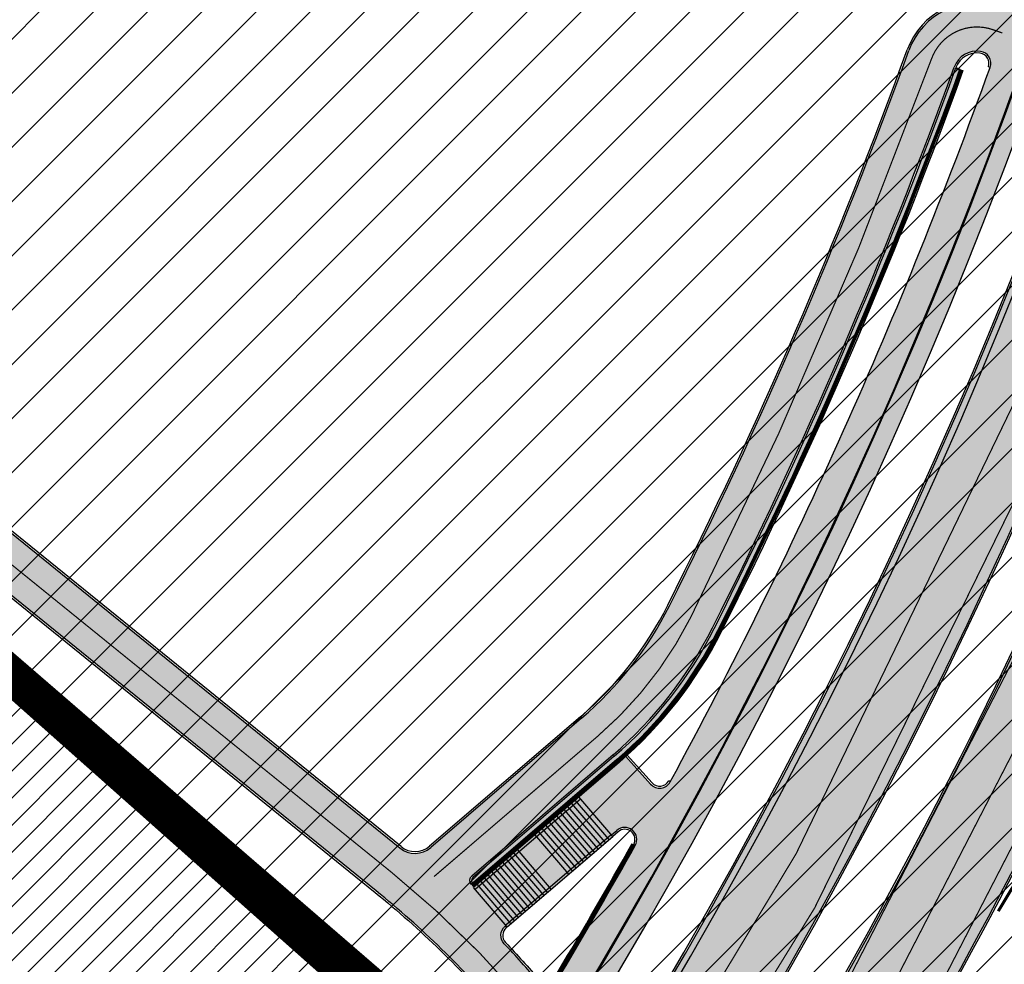
# Model space of a CAD drawing. Units: millimetres. Extents: x 1474 to 12924, y 859 to 14342.
# Drawn here: x 8833 to 8914, y 10004 to 10082 of the extents above; entities that cross this region are included whole.
import ezdxf

# ---------------------------------------------------------------- set-up
doc = ezdxf.new("R2010")
doc.units = ezdxf.units.MM
for name, pattern in [('DASHED', [19.049999999999997, 12.7, -6.35]), ('Tkm_921_50', [4, 1, -3]), ('tugimüür1', [0.8, 0.6, -0.2])]:
    doc.linetypes.add(name, pattern=pattern)
doc.layers.add('______MAANTEEAMETI_PLANEERING', color=7, linetype='Continuous', lineweight=13)
doc.layers.add('Level 1', color=24, linetype='Continuous', lineweight=0)
for name, color, linetype in [('DET.PLAN', 5, 'DASHED'), ('tee', 252, 'Continuous'), ('TL_L_kattemärgistus', 7, 'Continuous'), ('TL_piire_el_mahaviik', 6, 'Continuous'), ('TL_piire_käsipuu', 150, 'FENCELINE2'), ('TL_tee_servajoon', 251, 'Continuous'), ('TL_tee_äk_8x20', 251, 'Continuous'), ('TL_tee_äk_ST_10cm', 251, 'Continuous'), ('TL_TS_trepp', 7, 'Continuous'), ('TL_TS_trepp_hatch', 250, 'Continuous'), ('TL_TS_tugimüür', 7, 'Continuous')]:
    doc.layers.add(name, color=color, linetype=linetype)
for name, color, linetype, true_color in [('TL_katend_AB_JRT', 7, 'Continuous', 0xcfe7e7), ('TL_katend_AB_KT', 7, 'Continuous', 0xfff5d6), ('TL_katend_AB_ST-1', 7, 'Continuous', 0xcbcbcb), ('TL_katend_sillutis_KT-hall', 250, 'Continuous', 0x333333)]:
    doc.layers.add(name, color=color, linetype=linetype, true_color=true_color)
doc.linetypes.add('FENCELINE2', pattern='A,0.25,-0.1,[132,ltypeshp.shx,S=0.1,R=0,X=-0.1,Y=0],-0.1,1', length=1.45)

# ---------------------------------------------------------------- blocks, each defined once
blk = doc.blocks.new('ringtee')
at = {"layer": 'TL_katend_AB_JRT', "transparency": 33554687}
h = blk.add_hatch(color=256, dxfattribs=at)
h.dxf.hatch_style = 1
edge = h.paths.add_edge_path()
edge.add_arc((546058.487875769, 6583049.687836264), 3.136660308598699, 186.3590876693579, 215.4064795976719)
edge.add_arc((545766.6068939612, 6583412.856086514), 465.7500007862429, 308.4038301467401, 308.40389759916405, ccw=False)
edge.add_arc((546058.4880004779, 6583049.686715493), 3.136660316971851, 186.3384887632477, 215.3889971029375, ccw=False)
edge = h.paths.add_edge_path()
edge.add_arc((545766.6068558919, 6583412.856052429), 464.2500017564666, 308.4623574454097, 312.9195681114535)
edge.add_arc((545766.6068937185, 6583412.856086792), 464.2500011552931, 308.4623514605147, 312.91956180476996, ccw=False)
edge.add_arc((546058.4880004779, 6583049.686715493), 3.136660316971851, 186.3384029232489, 186.3384887632477)
edge = h.paths.add_edge_path()
edge.add_arc((546079.3289899038, 6583106.205616199), 29.99999996450695, 294.4698778205253, 318.2566036076244)
edge.add_arc((546079.3290427476, 6583106.205675432), 29.99999997237074, 294.53074977208877, 318.2564520179216, ccw=False)
edge.add_arc((546105.9006616748, 6583047.982406271), 34.00000006034048, 114.5307498030927, 114.5845828010583)
edge = h.paths.add_edge_path()
edge.add_line((546212.2820100249, 6583273.621201124), (546213.4980466466, 6583272.571305533))
edge.add_arc((545919.1397910318, 6583378.977213959), 312.9999999944534, 340.1258688276112, 347.4773947860151)
edge.add_line((546224.6936894347, 6583311.111057686), (546239.5334157376, 6583377.923979946))
edge.add_arc((546523.1225770197, 6583314.936381239), 290.4999999786507, 158.0971353434438, 167.4773947867068, ccw=False)
edge.add_arc((546261.4780126525, 6583420.132017673), 8.50000000073713, 94.6334589663274, 158.097135346543, ccw=False)
edge.add_arc((546257.548017078, 6583468.623023337), 40.14999995370118, 274.6334589533698, 286.6259136001475)
edge.add_arc((546282.1544168565, 6583386.218723805), 45.84967150749186, 90.70425887132421, 106.6259421622193, ccw=False)
edge.add_arc((546281.547838728, 6583435.564667313), 3.499999998853502, 270.704343992679, 352.1280039738294)
edge.add_line((546285.0148565556, 6583435.08530589), (546285.0697353958, 6583435.482221259))
edge.add_arc((546282.1544890909, 6583386.218405917), 49.34999658583151, 86.61340183406443, 88.36263132404838)
edge.add_line((546283.5645954075, 6583435.548252493), (546283.5289917716, 6583435.290746501))
edge.add_arc((546281.5478387298, 6583435.564667311), 1.999999996298202, 270.70434392715435, 352.12800406194543, ccw=False)
edge.add_arc((546282.1544168518, 6583386.218723833), 47.34967147957229, 90.70426156323786, 106.62594126152)
edge.add_arc((546257.5480170664, 6583468.623023396), 38.65000001389659, 266.69261301152113, 286.6259135914202, ccw=False)
edge.add_arc((546264.6236724288, 6583413.071829737), 19.35000013927718, 118.7444174308513, 126.0989164643782)
edge.add_arc((546257.5480171201, 6583468.623024046), 40.15000066571975, 263.8160416302325, 267.5337873796074)
edge.add_line((546255.820352953, 6583428.510211505), (546255.8521443689, 6583428.399399729))
edge.add_arc((546261.4780126348, 6583420.132017687), 9.999999979062178, 124.2348835732573, 158.0971353828547)
edge.add_arc((546523.1225769984, 6583314.936381247), 291.9999999561472, 158.0971353432523, 167.4773947875637)
edge.add_line((546238.0690999302, 6583378.249217115), (546223.2293736277, 6583311.436294856))
edge.add_arc((545919.1397910113, 6583378.977213966), 311.5000000159005, 340.2314417233425, 347.477394785687, ccw=False)
edge = h.paths.add_edge_path()
edge.add_arc((545766.6068741662, 6583412.85604195), 464.2500000908067, 331.0319317854584, 335.3274176992111)
edge.add_arc((545766.6068940307, 6583412.856086113), 464.2500004750071, 331.03334571623486, 335.3274117229675, ccw=False)
edge.add_arc((546189.4031480168, 6583178.817861514), 18.99999999915957, 151.033345712775, 151.0680395253144)
at = {"layer": 'TL_katend_AB_KT', "transparency": 33554687}
h = blk.add_hatch(color=256, dxfattribs=at)
h.dxf.hatch_style = 1
edge = h.paths.add_edge_path()
edge.add_line((546183.0383025423, 6583298.869486426), (546185.0664358782, 6583297.118446853))
edge.add_arc((545766.6068944545, 6583412.856085902), 434.1700000008752, 344.539607653517, 347.4773947847578)
edge.add_line((546190.4482237565, 6583318.717270973), (546201.5899727797, 6583368.880784507))
edge.add_arc((546169.9412271348, 6583375.910243891), 32.42000000193312, 347.4773947818624, 361.8389063453791)
edge.add_arc((546233.9082671896, 6583377.963969367), 31.58000001143026, 167.4773947897397, 181.8389063457612, ccw=False)
edge.add_line((546203.0795383865, 6583384.811295933), (546206.9823844337, 6583402.383085619))
edge.add_arc((546237.8111132479, 6583395.535759043), 31.5800000242157, 149.2215976984754, 167.4773947775953, ccw=False)
edge.add_arc((546182.825330761, 6583428.285777794), 32.42000000656317, 329.221597699527, 365.1314120835981)
edge.add_arc((546169.5288351487, 6583427.091749017), 45.77000001756647, 5.13141209130759, 26.4854793642019)
edge.add_arc((546259.9286239881, 6583472.134819319), 55.23000000407075, 190.8670968433677, 206.4854793664515, ccw=False)
edge.add_arc((546249.6169189977, 6583470.155238526), 44.73000000775164, 155.2783465651711, 190.8670968411899, ccw=False)
edge.add_arc((546201.0353300236, 6583483.942160391), 9.35000001615913, 31.74660389075794, 48.11787212231282)
edge.add_arc((546249.616920905, 6583470.155237613), 47.15000212156087, 153.8931658164364, 155.5017181170904)
edge.add_arc((546205.8236736036, 6583490.171460599), 1.002239705193508, 241.62958261327668, 332.37492809713126, ccw=False)
edge.add_line((546205.3474393921, 6583489.289595868), (546203.8396169821, 6583486.536691572))
edge.add_line((546203.8396169821, 6583486.536691572), (546204.4073008148, 6583486.225759439))
edge.add_arc((546203.9268772942, 6583485.348722815), 0.9999999999261874, -18.393711278895978, 61.28693353919431, ccw=False)
edge.add_arc((546249.6169182518, 6583470.155225698), 47.14999685692884, 161.6062736396022, 190.8671647475069)
edge.add_arc((546259.9286239884, 6583472.134819323), 57.65000000554259, 190.8671647668588, 206.4854793687057)
edge.add_arc((546169.5288352004, 6583427.091749036), 43.34999996404466, 5.131412068148393, 26.485479374745125, ccw=False)
edge.add_arc((546182.825330736, 6583428.2857778), 30.0000000308834, -30.778402282683373, 5.131412061168817, ccw=False)
edge.add_arc((546237.8111132481, 6583395.535759044), 34.00000002436009, 149.2215976981973, 167.4773947818562)
edge.add_line((546204.6199549313, 6583402.907801586), (546200.717108884, 6583385.336011901))
edge.add_arc((546233.9082671747, 6583377.963969368), 33.99999999687243, 167.477394787649, 181.8389063511254)
edge.add_arc((546169.9412271095, 6583375.91024389), 30.00000002689318, -12.522605208351024, 1.838906342189489, ccw=False)
edge.add_line((546199.2275432778, 6583369.405500474), (546188.0857942577, 6583319.24198695))
edge.add_arc((545766.6068944427, 6583412.856085902), 431.7500000138024, 344.6918260622681, 347.4773947862385, ccw=False)
edge = h.paths.add_edge_path()
edge.add_arc((546173.8571855453, 6583272.525176506), 0.9999999864792587, 249.0889720532707, 341.0831920450021)
edge.add_arc((546173.8577299073, 6583272.526760612), 0.9999999869529054, 252.1591897195891, 340.9872206647156, ccw=False)
edge.add_arc((546171.7131161543, 6583265.863380713), 6.000000000047609, 72.15919044273215, 72.6709690931965)
edge = h.paths.add_edge_path()
edge.add_arc((545696.6308498068, 6582999.183354093), 1.999999999661227, 239.2873728938874, 291.6728061488485)
edge.add_arc((545696.6309723585, 6582999.183403219), 2.000000001522878, 239.8754827796975, 291.66902374213186, ccw=False)
edge.add_arc((545718.6642415765, 6583037.169813979), 45.9139198057584, 239.8588356606707, 239.8845546538741, ccw=False)
edge = h.paths.add_edge_path()
edge.add_arc((545990.1841775856, 6583044.669605729), 0.9999999945879068, 296.8764412887861, 384.7930552553152)
edge.add_arc((545990.1829452494, 6583044.672283964), 0.9999999933531158, -58.73218851096402, 24.62413898426189, ccw=False)
edge.add_arc((545766.6068946376, 6583412.856085307), 431.7499993869849, 301.2576059987507, 301.2678118297175, ccw=False)
edge = h.paths.add_edge_path()
edge.add_arc((545699.5851735098, 6582991.74919345), 3.580000002963724, 66.26310767123468, 151.2705771610596)
edge.add_arc((545699.5849273943, 6582991.748744536), 3.580000002553965, 67.19381284617322, 151.2623836423967, ccw=False)
edge.add_arc((545718.7136492508, 6583037.240230097), 45.76960241159858, 247.1937189158817, 247.2665796763094)
edge = h.paths.add_edge_path()
edge.add_arc((546171.8614138745, 6583266.852442297), 0.9999999971777698, 335.6218448624294, 442.7148625434239)
edge.add_arc((546171.7131161533, 6583265.863380715), 1.999999997976946, 81.65906089782231, 82.09375457745989, ccw=False)
edge.add_arc((546171.858179362, 6583266.852803107), 0.999999996277964, -19.812996197912923, 81.65906126238582, ccw=False)
edge.add_arc((545766.606894474, 6583412.856085895), 431.7499999823469, 340.17654206971616, 340.1870040583153, ccw=False)
blk = doc.blocks.new('A$C081406f7')
at = {"layer": 'TL_katend_AB_JRT', "transparency": 33554687}
h = blk.add_hatch(color=256, dxfattribs=at)
h.dxf.hatch_style = 1
edge = h.paths.add_edge_path()
edge.add_line((1331.061774143483, 1012.218345088884), (1331.116652983706, 1012.61526045762))
edge.add_arc((1328.201406678767, 963.3514451161027), 49.34999658583151, 86.61340183406443, 88.36263132404838)
edge.add_line((1329.611512995325, 1012.681291691959), (1329.575909359497, 1012.423785699531))
edge.add_arc((1327.594756316277, 1012.697706511244), 1.99999999793713, 270.704343966516, 352.12800401456866, ccw=False)
edge.add_arc((1328.201334434678, 963.3517630640417), 47.34967144691694, 90.70426155766575, 106.6259412670015)
edge.add_arc((1303.594934655121, 1045.756062588654), 38.65000000741672, 266.6926130097575, 286.6259135930278, ccw=False)
edge.add_arc((1310.670589998364, 990.2048689648509), 19.35000010517429, 118.7444174245122, 126.0989164710175)
edge.add_arc((1303.594934709603, 1045.756063265726), 40.15000068626519, 263.8160416310698, 267.5337873785418)
edge.add_line((1301.867270540912, 1005.643250703812), (1301.899061956792, 1005.532438928261))
edge.add_arc((1307.524930216372, 997.2650568913668), 9.999999970905757, 124.2348835614915, 158.0971353988752)
edge.add_arc((1569.169494629255, 892.0694204317406), 292.000000001215, 158.0971353438533, 167.4773947867204)
edge.add_line((1284.116017517983, 955.3822563141584), (1269.276291215559, 888.5693340552971))
edge.add_arc((965.186708620633, 956.1102531570941), 311.4999999933742, 335.32741172495804, 347.4773947861705, ccw=False)
edge.add_line((1248.249247978907, 826.0800689384341), (1234.52149711526, 796.1961458865553))
edge.add_arc((812.6538118493045, 989.9891251958907), 464.2500002167407, 331.0333457150138, 335.32741172413637, ccw=False)
edge.add_arc((1235.450065604644, 755.9509007129818), 18.99999999915957, 151.033345712775, 194.7181055656156)
edge.add_arc((1202.565690042684, 747.3127386476845), 15.00000000035799, -41.743547994088374, 14.718105560709489, ccw=False)
edge.add_line((1213.757675359258, 737.325773909688), (1147.759930951986, 663.3647851776332))
edge.add_arc((1125.375960341771, 683.3387146210298), 29.9999999614795, 294.53074976855106, 318.2564520231993, ccw=False)
edge.add_arc((1151.947579253116, 625.1154454834759), 34.00000004366822, 114.5307497982321, 132.9195617888031)
edge.add_arc((812.653811151511, 989.9891261709854), 464.2500013923588, 308.4623514616791, 312.9195618036572, ccw=False)
edge.add_arc((1104.534918063902, 626.8197546908632), 3.136660315017773, 186.3384029100972, 215.3889971087728)
edge.add_arc((812.6538112419657, 989.9891260704026), 465.7500012572715, 308.4038301490165, 312.9195618039128)
edge.add_arc((1151.947579239029, 625.115445503965), 32.50000001894414, 114.5307497914659, 132.9195617948389, ccw=False)
edge.add_arc((1125.375960316276, 683.3387146545574), 31.50000000262107, 294.5307497859774, 318.2564520083394)
edge.add_line((1148.879129483714, 662.366088704206), (1214.876873890986, 736.3270774353296))
edge.add_arc((1202.565690041636, 747.3127386476845), 16.50000000136745, 318.2564520070476, 374.7181055598263)
edge.add_arc((1235.450065605226, 755.9509007129818), 17.49999999971978, 151.0333457129809, 194.7181055655133, ccw=False)
edge.add_arc((812.653811880271, 989.9891251875088), 465.7500001855071, 331.0333457140908, 335.3274117234507)
edge.add_line((1235.884559102822, 795.5699973264709), (1249.612309966236, 825.453920379281))
edge.add_arc((965.1867086070124, 956.110253162682), 313.0000000079281, 335.3274117251543, 347.4773947856867)
edge.add_line((1270.740607022657, 888.244096884504), (1285.58033332543, 955.057019145228))
edge.add_arc((1569.169494632981, 892.0694204308093), 290.500000005041, 158.0971353439562, 167.4773947863576, ccw=False)
edge.add_arc((1307.524930238258, 997.2650568736717), 8.49999999809808, 94.6334589529879, 158.0971353529231, ccw=False)
edge.add_arc((1303.594934666529, 1045.756062531844), 40.14999994993164, 274.6334589528057, 286.6259136007135)
edge.add_arc((1328.201334439451, 963.3517630379647), 45.84967147307456, 90.70425886574378, 106.6259421686855, ccw=False)
edge.add_arc((1327.594756315812, 1012.697706512176), 3.499999998853502, 270.704343992679, 352.1280039738294)
h = blk.add_hatch(color=256, dxfattribs=at)
h.dxf.hatch_style = 1
edge = h.paths.add_edge_path()
edge.add_line((1238.03755399806, 895.507727028802), (1236.573238190264, 895.8329641995952))
edge.add_arc((812.6538120446494, 989.9891250981018), 434.2499999985864, 278.42358354365007, 347.4773947864304, ccw=False)
edge.add_arc((966.0656855625566, -45.96326742041856), 613.0000000020066, 98.42358354406406, 103.1092081943174)
edge.add_line((827.0324824559502, 551.0616637477651), (818.9343210194493, 549.1757905371487))
edge.add_arc((753.8404723717831, 828.6964348163456), 286.9999994948129, 278.9447611017615, 283.1092081942477, ccw=False)
edge.add_arc((797.1422542578075, 553.583357302472), 8.499999972982454, 213.8656565551455, 278.94476124885875, ccw=False)
edge.add_arc((751.3486475009704, 522.8511579474434), 46.6499999998294, 33.86565664215939, 80.02617908076444)
edge.add_arc((767.3693766439101, 613.9527702359483), 45.84955418204962, 246.36187232451698, 260.02621233503993, ccw=False)
edge.add_arc((747.5822471051943, 568.7438330380246), 3.499999999808036, 66.36197162021725, 148.5176474908606)
edge.add_line((744.5974434057716, 570.5716587612405), (744.4117226545932, 570.2683804025874))
edge.add_arc((767.3694772499148, 613.9531991500407), 49.34999376957271, 242.2766531950009, 244.023942322641)
edge.add_line((745.7544007047545, 569.5886823488399), (745.8766449912218, 569.7883048802614))
edge.add_arc((747.5822471051943, 568.7438330380246), 2.000000000103188, 66.36197162043612, 148.517647481358, ccw=False)
edge.add_arc((767.3695055353455, 613.9531969800591), 47.34999680062581, 246.3619396387566, 260.026147109813)
edge.add_arc((751.3486474951496, 522.8511579390615), 45.150000008897, 27.125517666999883, 80.02617907527531, ccw=False)
edge.add_arc((801.6699142513098, 559.9189355196431), 19.35000019557606, 238.40627321629, 245.9109499611945)
edge.add_arc((751.3486473585945, 522.8511578729376), 46.65000016205802, 24.57761558553081, 27.67903173071565)
edge.add_line((792.6601932924241, 544.5209222389385), (792.7407693163259, 544.604107350111))
edge.add_arc((797.1422542715445, 553.5833573210984), 9.99999999262469, 243.8866438613974, 278.944761133879)
edge.add_arc((753.8404721090337, 828.6964359162375), 288.5000006254982, 278.944761119395, 283.1092081727512)
edge.add_line((819.2745326608419, 547.7148812180385), (827.3726943674264, 549.6007544901222))
edge.add_arc((966.0656855709385, -45.96326740831137), 611.4999999908547, 98.42358354425102, 103.10920818013199, ccw=False)
edge.add_arc((812.6538120339392, 989.989125110209), 435.7500000124755, 278.4235835458725, 347.4773947851821)
at = {"layer": 'TL_katend_AB_KT', "transparency": 33554687}
h = blk.add_hatch(color=256, dxfattribs=at)
h.dxf.hatch_style = 1
edge = h.paths.add_edge_path()
edge.add_arc((760.1527486059349, 607.7751159192994), 36.50000031233424, 216.4709249278293, 220.5661217626804)
edge.add_arc((767.3694800558733, 613.953204694204), 45.99999998242128, 220.5661217680934, 239.0436415470302)
edge.add_arc((744.7365387036698, 576.220593274571), 1.999999996075174, 239.0436414859668, 290.8371826000182)
edge.add_arc((747.5822397817392, 568.7438758024946), 5.999957427756725, 66.36174381000382, 110.8372624563138, ccw=False)
edge.add_arc((767.369480105117, 613.9532048217952), 43.35000012027727, 246.36197163502, 260.0261790581303)
edge.add_arc((751.3486475094687, 522.851157954894), 49.14999998997733, 33.86565664101278, 80.02617908894189, ccw=False)
edge.add_arc((797.1422542728251, 553.5833573248237), 5.999999996550032, 213.8656566117462, 278.9447611262895)
edge.add_arc((753.8404722156702, 828.6964352149516), 284.4999999166608, 278.9447611201475, 283.1092081957379)
edge.add_line((818.3673013777006, 551.6106393486261), (826.4654628441203, 553.4965125657618))
edge.add_arc((966.0656856120331, -45.96326782554388), 615.5000004091335, 98.42358354416808, 103.10920819244808, ccw=False)
edge.add_arc((812.6538122210186, 989.9891245244071), 431.7499994060585, 278.4235835301186, 301.2678118288986)
edge.add_arc((1036.229862837587, 621.8053231630474), 0.9999999931718436, 301.267811466231, 384.6241389301952)
edge.add_line((1037.138923479128, 622.2219869801775), (1035.411402901169, 625.9910231325775))
edge.add_line((1035.411402901169, 625.9910231325775), (1043.022154523758, 629.4504788648337))
edge.add_line((1043.022154523758, 629.4504788648337), (1044.174065098632, 626.9162925630808))
edge.add_arc((1045.0844305465, 627.3300978131592), 1.000000016831884, 204.4440994609513, 302.6560834414602)
edge.add_arc((812.6538120288169, 989.9891251008958), 431.7500000139557, 302.6560844126325, 330.7799349023452)
edge.add_arc((1188.591380374623, 779.7119099330157), 0.9999999994466008, 330.7799348853426, 490.6167012945004)
edge.add_line((1187.94038486341, 780.4709915118292), (1187.495170743205, 780.089171689935))
edge.add_line((1187.495170743205, 780.089171689935), (1184.793539382983, 783.2393602589145))
edge.add_line((1184.793539382983, 783.2393602589145), (1188.145013480564, 786.1136159887537))
edge.add_arc((1165.490360954311, 812.5296650798991), 34.80001337170807, 310.6167013353277, 311.8109274034694)
edge.add_line((1188.690647156094, 786.5915145901963), (1190.738482284825, 784.3020145865157))
edge.add_arc((1191.483831148362, 784.9686892200261), 0.9999999976706904, 221.8109274321829, 331.5780255344601)
edge.add_arc((812.6538120631594, 989.9891250934452), 431.7499999812208, 331.5780253392793, 340.1870040582577)
edge.add_arc((1217.905096948612, 843.9858423052356), 0.9999999971670548, 340.1870038771584, 441.6590611897906)
edge.add_arc((1217.760033741477, 842.9964199140668), 1.999999997926284, 81.6590609044218, 160.0567078618602)
edge.add_arc((812.6535318527604, 989.9893153356388), 428.9503326123771, 333.29984260979995, 340.0566967037109, ccw=False)
edge.add_arc((1165.490369807347, 812.5296550029889), 33.99999995879758, 310.6167010714677, 333.2998485069722, ccw=False)
edge.add_line((1187.624217073317, 786.7208812544122), (1175.922845574678, 776.6856749244034))
edge.add_line((1175.922845574678, 776.6856749244034), (1172.531351141632, 779.0466232066974))
edge.add_line((1172.531351141632, 779.0466232066974), (1185.020235039177, 789.7572075817734))
edge.add_arc((1165.490310639143, 812.5297115659341), 30.00008141288409, 310.6167165254561, 333.2998027803677)
edge.add_arc((812.6526808926137, 989.989652809687), 424.9512476492056, 333.2998534577906, 340.0566929611683)
edge.add_arc((1217.760033742175, 842.9964199122041), 6.000000000047609, 72.15919044273221, 160.0567078173691, ccw=False)
edge.add_arc((1219.904647490126, 849.6597998198122), 0.9999999942846093, 252.1591901560946, 340.9872202558288)
edge.add_arc((812.6538119966863, 989.9891251111403), 431.7500000491686, 340.9872199025498, 347.4773947858894)
edge.add_line((1234.132711845683, 896.3750261487439), (1245.27446086565, 946.5385396732017))
edge.add_arc((1215.988144716946, 953.0432830872014), 30.0000000073968, 347.4773947870228, 361.8389063469438)
edge.add_arc((1279.955184762599, 955.0970085663721), 33.99999999687243, 167.477394787649, 181.8389063511254, ccw=False)
edge.add_line((1246.764026471879, 962.4690510993823), (1250.666872519185, 980.0408407850191))
edge.add_arc((1283.858030817937, 972.6687982473522), 34.00000000573532, 149.221597690627, 167.4773947829236, ccw=False)
edge.add_arc((1228.872248320025, 1005.418816999532), 30.00000003466059, 329.2215977175597, 365.1314120587608)
edge.add_arc((1215.575752781937, 1004.224788232706), 43.34999997047248, 5.131412069857352, 26.48547937324309)
edge.add_arc((1305.975541555905, 1049.267858514562), 57.64999998398533, 190.8671647634259, 206.4854793711078, ccw=False)
edge.add_arc((1295.663835851243, 1047.288264896721), 47.14999686824728, 161.6062736441554, 190.8671647448665, ccw=False)
edge.add_arc((1249.97379488172, 1062.481762013398), 1.000000000257591, 341.6062887274181, 421.2869335099446)
edge.add_line((1250.454218402854, 1063.358798637986), (1249.886534570018, 1063.669730770402))
edge.add_line((1249.886534570018, 1063.669730770402), (1251.394356979989, 1066.422635067254))
edge.add_arc((1251.870591191924, 1067.304499796592), 1.002239704595311, 241.6295825645544, 332.3749281381316)
edge.add_arc((1295.663837659056, 1047.288277206011), 47.15000119949782, 153.89316580047, 155.5017181325828, ccw=False)
edge.add_arc((1247.082247634768, 1061.075199609622), 9.349999986054199, 31.74660386353679, 48.11787214852751, ccw=False)
edge.add_arc((1295.663836585241, 1047.288277724758), 44.73000000743441, 155.278346564984, 190.8670968412742)
edge.add_arc((1305.975541565218, 1049.267858513631), 55.22999999285027, 190.8670968416671, 206.4854793678936)
edge.add_arc((1215.575752748991, 1004.224788219668), 45.770000004756, 5.13141208807059, 26.485479366982076, ccw=False)
edge.add_arc((1228.872248351923, 1005.418816993013), 32.4200000035485, -30.778402303526093, 5.131412084076601, ccw=False)
edge.add_arc((1283.858030845411, 972.668798238039), 31.58000003442354, 149.2215977017475, 167.4773947747526)
edge.add_line((1253.029302021721, 979.5161248175427), (1249.126455974416, 961.944335131906))
edge.add_arc((1279.955184770282, 955.0970085663721), 31.58000000418229, 167.4773947885499, 181.8389063478702)
edge.add_arc((1215.988144712057, 953.0432830899954), 32.42000001252146, -12.522605213988925, 1.8389063447784793, ccw=False)
edge.add_line((1247.636890367721, 946.0138237057254), (1236.495141344378, 895.8503101719543))
edge.add_arc((812.6538120427867, 989.9891250999644), 434.1700000002187, 278.42358354346834, 347.4773947848645, ccw=False)
edge.add_arc((966.0656855832785, -45.96326759457588), 613.0800001776895, 98.42358354387078, 103.1092081993893)
edge.add_line((827.0143377571367, 551.139578894712), (818.9161764063174, 549.2537057027221))
edge.add_arc((753.8404720904073, 828.6964361043647), 286.9200008130086, 278.9447611172761, 283.109208193448, ccw=False)
edge.add_arc((797.1422542647924, 553.5833573127165), 8.41999998410468, 213.8656565810622, 278.9447611924826, ccw=False)
edge.add_arc((751.3486474859528, 522.851157923229), 46.73000002580049, 33.8656566573899, 80.02617906766403)
edge.add_arc((767.369376640534, 613.9527702154592), 45.76955416166526, 246.3618721442954, 260.0262123929947, ccw=False)
edge.add_arc((747.5822471056599, 568.7438330370933), 3.580000000794662, 66.36197163623568, 148.5176474823764)
edge.add_line((744.5292193212081, 570.6134376348928), (744.340787722962, 570.3057325137779))
edge.add_arc((767.3694800275844, 613.9532046541572), 49.34999993420625, 223.1687855200663, 242.1835772926261, ccw=False)
edge.add_arc((734.9137852214044, 583.5085356822237), 4.849999999742296, 147.9953772060585, 223.1687855372423, ccw=False)
h = blk.add_hatch(color=256, dxfattribs=at)
h.dxf.hatch_style = 1
edge = h.paths.add_edge_path()
edge.add_line((1078.383598423796, 853.1780185643584), (1078.12091758789, 852.8230391992256))
edge.add_line((1078.12091758789, 852.8230391992256), (1076.588917587884, 851.424039199017))
edge.add_line((1076.588917587884, 851.424039199017), (1075.420404252014, 850.4305360792205))
edge.add_line((1075.420404252014, 850.4305360792205), (1168.010943151079, 775.4504410838708))
edge.add_arc((1117.664600219694, 713.2793405447155), 79.99999993008996, 40.616701051508414, 50.999344120920625, ccw=False)
edge.add_line((1178.39112672559, 765.3589811669663), (1179.921478708042, 763.5745418146253))
edge.add_line((1179.921478708042, 763.5745418146253), (1182.111246738583, 767.1656378954649))
edge.add_line((1182.111246738583, 767.1656378954649), (1181.4274530533, 767.9629632001743))
edge.add_arc((1117.664600627846, 713.2793409116566), 83.99999938109234, 40.61670104276742, 43.48587371081071)
edge.add_arc((1179.335845530732, 771.7742761364207), 1.000000000204312, 130.6167011244663, 223.4858737081805, ccw=False)
edge.add_line((1178.684850021033, 772.5333577180281), (1178.765732551459, 772.6027233367786))
edge.add_line((1178.765732551459, 772.6027233367786), (1175.868802538142, 775.9806363796815))
edge.add_arc((1176.248343330109, 776.306134134531), 0.5000000011796694, 130.6167012445732, 220.6167010376221, ccw=False)
edge.add_line((1175.922845574678, 776.6856749244034), (1172.531351141632, 779.0466232066974))
edge.add_arc((1171.229360123863, 780.564786368981), 1.999999999415977, 230.9993441041981, 310.61670110639307, ccw=False)
edge.add_line((1169.970701549319, 779.0105088548735), (1078.383598423796, 853.1780185643584))
at = {"layer": 'TL_katend_AB_ST-1', "transparency": 33554687}
h = blk.add_hatch(color=256, dxfattribs=at)
h.dxf.hatch_style = 1
edge = h.paths.add_edge_path()
edge.add_line((1190.24652635667, 764.5921317785978), (1195.734343631309, 758.1931613320485))
edge.add_arc((812.6538120376645, 989.9891251027584), 447.750000007216, 328.8225317429885, 347.4773947864918)
edge.add_line((1249.752080455539, 892.9058296671137), (1272.934407105087, 997.2796541322023))
edge.add_arc((1223.63577493676, 1008.229305543937), 50.49999999709456, 347.4773947852817, 386.4918960126446)
edge.add_line((1268.833146837424, 1030.755902556702), (1259.880599748343, 1026.300352376886))
edge.add_arc((1215.575752725359, 1004.224788215011), 49.50000002823295, 1.2478321969928174, 26.485479360752777, ccw=False)
edge.add_arc((1225.07349984406, 1004.431670277379), 40.00000000104387, -23.142260488207796, 1.2478321913939112, ccw=False)
edge.add_line((1261.85477445717, 988.7110520349815), (1258.59615432343, 981.086911550723))
edge.add_arc((1286.182110339985, 969.2964478479698), 30.00000006122118, 156.8577395175687, 167.477394769793)
edge.add_line((1256.895794140641, 975.8011912824586), (1254.11059458938, 963.2613831134513))
edge.add_arc((1273.634805341368, 958.9248875062913), 19.99999999097405, 167.4773947845191, 180.9731280710931)
edge.add_line((1253.637689941796, 958.5852180598304), (1253.735442689387, 952.830290723592))
edge.add_arc((1213.741211850662, 952.1509518334642), 40.00000002136112, -12.52260520839701, 0.9731280661287087, ccw=False)
edge.add_line((1252.789633394219, 943.4779606154189), (1241.942396150553, 894.6404279079288))
edge.add_arc((812.653812045115, 989.9891250999644), 439.7499999993973, 329.1656911989946, 347.4773947862936, ccw=False)
edge = h.paths.add_edge_path()
edge.add_line((1188.507780290092, 746.650149484165), (1183.072854464524, 752.9874468091875))
edge.add_arc((812.6538120388286, 989.989125110209), 439.750000010313, 278.4235835436263, 327.3880556754374, ccw=False)
edge.add_arc((966.0656854922418, -45.96326703298837), 607.4999996094781, 98.4235835432534, 103.1092081976987)
edge.add_line((828.2799255345017, 545.7049963362515), (820.1817640931113, 543.8191231256351))
edge.add_arc((753.8404721696861, 828.6964354868978), 292.5000001918728, 280.0902633905611, 283.1092081988562, ccw=False)
edge.add_line((805.0863028849708, 540.7205424914137), (822.7900541730924, 532.6188185373321))
edge.add_line((822.7900541730924, 532.6188185373321), (830.8882156414911, 534.5046917553991))
edge.add_arc((966.0656856852584, -45.9632681235671), 596.0000007160089, 99.46706994570309, 103.10920819206541, ccw=False)
edge.add_arc((851.5048620565794, 641.0506099481136), 100.4999999828949, 279.4670699351435, 286.4356530206471)
edge.add_line((879.9401659602299, 544.6572310859337), (899.0699530269485, 550.300370849669))
edge.add_arc((927.2223189886427, 454.8661286644638), 99.50000146083195, 102.08444742131132, 106.4356530129775, ccw=False)
edge.add_arc((812.65381204593, 989.9891250999644), 447.7499999984702, 282.08444737342, 327.079786166336)
h = blk.add_hatch(color=256, dxfattribs=at)
h.dxf.hatch_style = 1
edge = h.paths.add_edge_path()
edge.add_line((1196.983061985928, 736.7676999820396), (1191.561169679044, 743.0897998064756))
edge.add_arc((812.6538120443001, 989.9891251036897), 452.2500000021703, 283.109208198552, 326.91138505783147, ccw=False)
edge.add_line((915.2276556413854, 549.5249732006341), (823.8106894305674, 528.2360906545073))
edge.add_arc((835.2644850978395, 479.0521444799379), 50.4999999652531, 103.1092081791298, 155.5677165969562)
edge.add_line((789.2867221598281, 499.9398277336732), (798.0009802529821, 494.9672710699961))
edge.add_arc((842.6437354030786, 473.5832954468206), 49.50000000852556, 116.8796456223073, 154.4054790122633, ccw=False)
edge.add_arc((838.3486156379804, 482.056898387149), 39.99999997763854, 92.48955292311467, 116.8796456275964, ccw=False)
edge.add_line((836.6111266671214, 522.0191446989775), (844.8946291756583, 522.3792969817296))
edge.add_arc((843.5915124459425, 552.350981705822), 29.99999997352773, 272.4895529269245, 283.1092081984035)
edge.add_line((850.3957475043135, 523.1327958675101), (862.906383666792, 526.0462316861376))
edge.add_arc((858.3702269472415, 545.5250222980976), 20.0000000372226, 283.1092082028886, 296.6049414564896)
edge.add_line((867.3269510084065, 527.6427099313587), (872.4732636687113, 530.2203465104103))
edge.add_arc((890.3867117709015, 494.4557218458503), 40.00000000383389, 103.109208197854, 116.6049414749053, ccw=False)
edge.add_line((881.3143983512418, 533.4133030017838), (917.0421183200087, 541.7334569692612))
edge.add_arc((812.6538120468613, 989.9891250999644), 460.2499999976965, 283.1092081976856, 326.6204763792587)
edge = h.paths.add_edge_path()
edge.add_line((1198.816542619141, 754.5992187419906), (1204.288065935136, 748.2192475739866))
edge.add_arc((812.653811702854, 989.9891252694651), 460.2500003791007, 328.3114778691246, 335.3274117233635)
edge.add_line((1230.886665147613, 797.8658753791824), (1244.614416012657, 827.7497984310612))
edge.add_arc((965.1867085986305, 956.110253165476), 307.5000000167227, 335.3274117252795, 347.4773947855535)
edge.add_line((1265.371449063416, 889.4366331771016), (1280.211175365956, 956.2495554368943))
edge.add_arc((1569.169494434725, 892.0694204885513), 295.9999997990482, 159.2114433405017, 167.4773947890833, ccw=False)
edge.add_line((1292.440106610302, 997.1258138939738), (1289.669539739727, 1011.423564072698))
edge.add_arc((1307.753133310471, 1001.76780689694), 20.50000007485497, 151.8999569875939, 157.2355727479837)
edge.add_arc((1569.169495953363, 892.069419901818), 304.0000014271763, 157.235572761521, 159.2464256876744)
edge.add_arc((1283.959997308441, 1000.14597958792), 1.000000000492209, 164.3464273481531, 339.2464251579454, ccw=False)
edge.add_arc((1375.436513694352, 974.513052158989), 96.00000009876072, 156.9861190316143, 164.3464267559336, ccw=False)
edge.add_line((1287.077137806104, 1012.044648336247), (1283.391649967991, 1014.861448426731))
edge.add_arc((1375.436513667577, 974.5130521673709), 100.5000000705359, 156.3294809093648, 167.4773947826503)
edge.add_line((1277.32735452638, 996.3039426216856), (1254.243846521014, 892.3750294884667))
edge.add_arc((1196.159327722737, 905.2761020315811), 59.49999156966476, 346.60698646393615, 347.47739484972476, ccw=False)
edge.add_line((1254.041165231378, 891.4941615508869), (1243.598371243686, 847.636178823188))
edge.add_arc((1185.716525476426, 861.4181212093681), 59.50000004504979, 336.76205404712783, 346.6069865210138, ccw=False)
edge.add_arc((965.1867116221692, 956.1102518383414), 299.4999967151781, 335.32741171463545, 336.7620540476822, ccw=False)
edge.add_line((1237.344752080506, 831.0892574163154), (1223.617001217324, 801.2053343635052))
edge.add_arc((812.6538119418547, 989.9891251530498), 452.2500001153521, 328.63512619214237, 335.3274117241478, ccw=False)
at = {"layer": 'TL_katend_sillutis_KT-hall'}
h = blk.add_hatch(dxfattribs=at)
h.set_pattern_fill('AR-HBONE', color=256, scale=0.05, style=0)
h.set_pattern_definition([(45, (-544953.9530824121, -6582422.866960801), (0, 0.2828427124746191), [0.6000000000000001, -0.2]), (135, (-544953.8116610559, -6582422.725539445), (2.220446049250313e-17, 0.282842712474619), [0.6000000000000001, -0.2])])
h.paths.add_polyline_path([(1216.322689462337, 843.4328563688323), (1215.993678721716, 843.552237845026, -0.0294442559235779), (1195.998962111655, 797.1853305539116, -0.09929835038911931), (1187.721866400097, 786.6070190174505), (1176.020494901226, 776.5718126874417, 0.4142135623042834), (1175.982664775685, 776.0782857062295), (1187.949714826653, 786.3413404626772, 0.09929835507020185), (1196.311644522473, 797.0280666481704, 0.02944429405239514)])
at = {"layer": 'TL_TS_trepp_hatch'}
h = blk.add_hatch(color=4, dxfattribs=at)
h.dxf.hatch_style = 1
h.paths.add_polyline_path([(1184.793539382983, 783.2393602589145), (1176.064101189841, 775.7529119048268), (1178.863381878007, 772.4888610998169), (1187.592820069287, 779.9753094566986)])
at = {"layer": 'TL_L_kattemärgistus', "flags": 128}
blk.add_lwpolyline([(877.1461274513276, 554.4884893335402, 0.3107657060096528), (1242.430501419236, 894.532015517354)], format="xyb", dxfattribs=at)
at = {"layer": 'TL_L_kattemärgistus', "linetype": 'Tkm_921_50', "transparency": 33554687, "const_width": 0.1, "flags": 128}
for points in [[(877.65884319006, 551.0262469146401, 0.3107657060096111), (1245.847238303162, 893.7731287861243)], [(1181.01987129543, 765.3659987477586), (1179.909289889387, 766.6609721835703, 0.04533384447732882), (1169.269601725508, 777.0047185989097), (1076.956751922145, 851.7599401352927)], [(1172.805611087824, 776.6470682034269), (1186.322226056363, 788.2390444185585, 0.09929835039107134), (1194.078219022718, 798.1513700522482, 0.02949090568676375), (1213.999911059276, 844.3607796169817, -0.4114975471331477), (1219.089433896239, 846.7690443601459), (1219.86146348156, 846.4969960125163)], [(916.1348869786598, 545.6292150840163, 0.2318712510521688), (1227.251833182178, 799.5356048718095)]]:
    blk.add_lwpolyline(points, format="xyb", dxfattribs=at)
at = {"layer": 'TL_L_kattemärgistus', "const_width": 0.1, "flags": 128}
for points in [[(906.2870044753654, 552.6501401299611, 0.2933345712097904), (1249.263975185808, 893.0142420539632)], [(915.3410595544847, 549.0380034344271, 0.2318712510524105), (1224.071355211199, 800.9966181777418)], [(1103.936033102334, 634.2859761193395, 0.1139959974307665), (1230.432311153505, 798.0745915658772)]]:
    blk.add_lwpolyline(points, format="xyb", dxfattribs=at)
at = {"layer": 'TL_piire_el_mahaviik', "ltscale": 0.5, "const_width": 0.2499999999999999}
blk.add_lwpolyline([(1219.52310163877, 773.7763972496614), (1223.652193362825, 780.6284481491894)], dxfattribs=at)
at = {"layer": 'TL_piire_käsipuu'}
for p, q in [((1176.194300293457, 775.6010955860838), (1184.923738490324, 783.0875439364463)), ((1178.733182776254, 772.6406774166971), (1187.462620973121, 780.1271257661283))]:
    blk.add_line(p, q, dxfattribs=at)
at = {"layer": 'TL_tee_servajoon', "flags": 128}
for points in [[(1298.246754197404, 1000.99539858941, 0.04095197301097416), (1284.116017518099, 955.3822563150898), (1269.276291215559, 888.5693340552971, -0.05306402386936616), (1248.249247978907, 826.0800689384341), (1234.52149711526, 796.1961458865553, -0.0187385903445634), (1218.826933025033, 765.152610511519, 0.1629894282237484), (1216.637852392276, 753.2861992251128)], [(798.6970758910757, 543.7049703281373, 0.01817282838656195), (819.2745327240555, 547.714881233871), (827.3726941930363, 549.6007544500753, -0.02044774350889433), (876.4869215018116, 558.9399438723922, 0.3107657060094743), (1238.03755399771, 895.5077270297334), (1249.179303017678, 945.6712405513972, 0.06274606681060192), (1249.9706347459, 954.1343247471377, -0.06274606680180465), (1250.668868624023, 961.6017519775778)], [(1192.363297239877, 784.4927276782691, 0.03758143387903523), (1218.845900855609, 843.6468909792602)]]:
    blk.add_lwpolyline(points, format="xyb", dxfattribs=at)
at = {"layer": 'TL_tee_äk_8x20'}
for p, q in [((1215.993678721716, 843.552237845026), (1216.32268946222, 843.4328563688323)), ((1216.020972925937, 843.6274377545342), (1216.349983660737, 843.5080562802032))]:
    blk.add_line(p, q, dxfattribs=at)
for radius in [434.1699999989573, 434.2499999989273]:
    blk.add_arc((812.6538120439509, 989.9891250990331), radius, 278.4235835414113, 347.4773947981178, dxfattribs=at)
at = {"layer": 'TL_tee_äk_ST_10cm'}
for p, q in [((1218.845900855609, 843.6468909792602), (1218.704780268832, 843.6977336779237)), ((1098.595009954297, 836.8107571303844), (1169.970701549319, 779.0105088548735)), ((1170.065100943204, 779.1270796693861), (1098.689409347367, 836.9273279439658)), ((1184.922585711349, 789.8710698168725), (1172.433701816364, 779.1604854445904)), ((1185.020235038945, 789.7572075817734), (1172.531351141632, 779.0466232066974)), ((1187.624217073317, 786.7208812544122), (1175.922845574678, 776.6856749244034)), ((1187.721866399865, 786.6070190174505), (1176.02049490076, 776.5718126874417)), ((1188.690647156094, 786.5915145901963), (1190.738482285058, 784.3020145865157)), ((1188.802233964787, 786.6917567402124), (1190.850284614484, 784.4020157819614)), ((1192.363297239994, 784.4927276782691), (1192.231377326185, 784.5641219103709)), ((1187.495170743205, 780.089171689935), (1187.94038486341, 780.4709915118292)), ((1188.038034190075, 780.3571292748675), (1187.592820069869, 779.9753094529733)), ((1189.464131548884, 779.2237446038052), (1189.33321887278, 779.2969694025815))]:
    blk.add_line(p, q, dxfattribs=at)
at = {"layer": 'TL_tee_äk_ST_10cm', "flags": 128}
for points in [[(1179.921478707925, 763.5745418146253), (1178.39112672559, 765.3589811669663, 0.04533384443928931), (1168.010943151079, 775.4504410838708), (1096.07769280544, 833.7022020984441), (1095.983293412137, 833.5856312857941), (1167.916543757892, 775.3338702702895, -0.04533384443928931), (1178.277264488162, 765.2613318404183), (1179.838817309705, 763.4405113114044)], [(1182.111246738466, 767.1656378954649), (1181.4274530533, 767.9629632001743, 0.01251978144927373), (1178.610301467474, 771.0861004227772, -0.4289578603635908), (1178.684850021498, 772.5333577170968), (1178.765732551925, 772.6027233367786)], [(1178.863381877774, 772.4888610998169), (1178.782499347464, 772.4194954801351, 0.4289578603635908), (1178.719133077073, 771.1893267799169, -0.01251978144927373), (1181.541315290495, 768.0606125267223), (1182.192816081806, 767.300941767171)]]:
    blk.add_lwpolyline(points, format="xyb", dxfattribs=at)
at = {"layer": 'TL_tee_äk_ST_10cm'}
for centre, radius, start, end in [((812.6538120433688, 989.9891250990331), 439.6000000013691, 278.4235835414113, 347.4773947981178), ((812.6538120448822, 989.9891250990331), 439.7499999995363, 278.4235835414113, 347.4773947981178), ((1217.760033742874, 842.9964199122041), 6.15, 72.1591904583139, 160.0567078002696), ((1217.760033742874, 842.9964199122041), 6, 72.1591904583139, 160.0567078002696), ((812.6538120296318, 989.9891251027584), 424.8000000151333, 333.2998484770602, 340.0567078002696), ((812.6538120296318, 989.9891251027584), 424.9500000151332, 333.2998484770602, 340.0567078002696), ((1217.760033742874, 842.9964199122041), 2, 81.65906095563017, 160.0567078002696), ((1217.760033742874, 842.9964199122041), 1.85, 81.65906095563017, 160.0567078002696), ((1217.905096944072, 843.9858423033729), 0.85, 340.1870040499095, 81.65906095563017), ((1217.905096944072, 843.9858423033729), 1, 340.1870040499095, 81.65906095563017), ((812.6538120296318, 989.9891251027584), 428.9500000151332, 333.2998484770602, 340.0567078002696), ((812.6538120296318, 989.9891251027584), 429.1000000151332, 333.2998484770602, 340.0567078002696), ((1165.490369773936, 812.5296550281346), 29.85, 310.6167010839611, 333.2998484770602), ((1165.49036977475, 812.5296550299972), 30, 310.6167010839611, 333.2998484770602), ((812.6538120456971, 989.9891250999644), 460.2499999982924, 328.904728866697, 335.3274117112769), ((812.6538120487239, 989.9891250999644), 460.3999999955908, 328.904728866697, 335.3274117112769), ((1165.490369773936, 812.5296550281346), 34, 310.6167010839611, 333.2998484770602), ((1165.490369774401, 812.5296550290659), 34.15, 310.6167010839611, 333.2998484770602), ((1191.483831148013, 784.9686892237514), 0.9999999996921904, 221.8109276046131, 331.5780253626175), ((1191.483831147547, 784.9686892237514), 0.8500000001483705, 221.8109276135066, 331.5780253689669), ((1188.591380374506, 779.7119099320844), 1.000000000087495, 330.7799349048794, 130.6167012546995), ((1188.591380374506, 779.7119099320844), 0.8500000003208192, 330.7799348983672, 130.6167012546995), ((1171.22936012398, 780.5647863699123), 2, 230.9993441235806, 310.6167010839611), ((1171.229360124911, 780.5647863708436), 1.85, 230.9993441235806, 310.6167010839611), ((1176.248343329295, 776.3061341335997), 0.5, 130.6167010839611, 220.6167010130604), ((1176.248343329295, 776.3061341335997), 0.35, 130.6167010839611, 220.6167010130604)]:
    blk.add_arc(centre, radius, start, end, dxfattribs=at)
at = {"layer": 'TL_tee_äk_ST_10cm', "transparency": 33554687}
for centre, radius, start, end in [((812.6538120462792, 989.9891250999644), 447.7499999983971, 282.0844473745538, 347.4773947981178), ((812.6538120458135, 989.9891250999644), 447.8999999985322, 282.0844473745538, 347.4773947981178), ((812.6538120429032, 989.9891250999644), 452.1000000010844, 283.1092082017139, 335.3274117112769), ((812.6538120439509, 989.9891250990331), 452.2500000000281, 283.1092082017139, 335.3274117112769)]:
    blk.add_arc(centre, radius, start, end, dxfattribs=at)
at = {"layer": 'TL_TS_trepp'}
for p, q in [((1187.289187437389, 779.7149112503976), (1184.489906750154, 782.9789620563388)), ((1187.592820069287, 779.9753094539046), (1184.793539382983, 783.2393602589145)), ((1186.378289538901, 778.9337166398764), (1183.579008851666, 782.197767443955)), ((1186.681922172662, 779.1941148433834), (1183.882641485427, 782.4581656483933)), ((1186.98555480456, 779.4545130468905), (1184.186274117325, 782.7185638519004)), ((1185.163759007584, 777.8921238239855), (1182.364478319418, 781.156174630858)), ((1185.467391640414, 778.1525220274925), (1182.668110953178, 781.4165728334337)), ((1185.771024272311, 778.4129202309996), (1182.971743585076, 781.6769710369408)), ((1186.074656906072, 778.6733184363693), (1183.275376218837, 781.9373692404479)), ((1184.252861109097, 777.1109292134643), (1181.45358042093, 780.3749800194055)), ((1184.556493742857, 777.3713274169713), (1181.757213054691, 780.6353782229125)), ((1184.860126374755, 777.6317256204784), (1182.060845686588, 780.8957764264196)), ((1178.863381877774, 772.4888610998169), (1187.592820069869, 779.9753094529733)), ((1183.949228476267, 776.8505310099572), (1181.149947789032, 780.1145818158984)), ((1182.506973471027, 775.6136395446956), (1179.70769278286, 778.8776903487742)), ((1181.596075572539, 774.8324449332431), (1178.796794886235, 778.096495738253)), ((1181.899708205368, 775.0928431376815), (1179.100427519064, 778.3568939417601)), ((1182.203340838198, 775.3532413411885), (1179.404060151894, 778.6172921461985)), ((1180.685177674983, 774.0512503227219), (1177.885896986816, 777.3153011277318)), ((1180.988810307812, 774.311648526229), (1178.189529618714, 777.5756993303075)), ((1181.292442940641, 774.572046729736), (1178.493162253406, 777.8360975347459)), ((1179.470647143666, 773.0096575077623), (1176.67136645643, 776.2737083127722)), ((1179.774279775564, 773.2700557112694), (1176.974999087397, 776.5341065162793)), ((1180.077912408393, 773.5304539147764), (1177.278631721158, 776.7945047197863)), ((1180.381545041222, 773.7908521192148), (1177.582264354918, 777.0549029223621)), ((1178.863381878007, 772.4888610998169), (1176.064101189841, 775.7529119048268)), ((1179.167014509905, 772.7492593042552), (1176.367733821739, 776.0133101083338))]:
    blk.add_line(p, q, dxfattribs=at)
at = {"layer": 'TL_TS_tugimüür'}
for p, q in [((1187.949714827002, 786.3413404617459), (1175.868802538491, 775.9806363796815)), ((1188.145013480564, 786.1136159887537), (1176.064101191121, 775.7529119048268))]:
    blk.add_line(p, q, dxfattribs=at)
at = {"layer": 'TL_TS_tugimüür', "linetype": 'tugimüür1', "ltscale": 3, "const_width": 0.3, "flags": 128}
blk.add_lwpolyline([(1175.966451864806, 775.8667741427198), (1188.047364151455, 786.2274782238528, 0.09929835038948667), (1196.445650050882, 796.9606684409082, 0.02949090568952217), (1216.490988261299, 843.4568927912042, 0.02949090568952217)], format="xyb", dxfattribs=at)
at = {"layer": 'TL_TS_tugimüür', "linetype": 'tugimüür1', "ltscale": 3, "const_width": 0.3}
blk.add_lwpolyline([(1176.791878453689, 758.2952999928966, 0.01417181167244084), (1189.33321887278, 779.2969694035128)], format="xyb", dxfattribs=at)
at = {"layer": 'TL_TS_tugimüür', "flags": 128}
for points in [[(1176.665324445465, 758.3758237967268, 0.01417181167250458), (1189.202306196559, 779.370194202289)], [(1176.918432462029, 758.2147761890665, 0.01417181167244084), (1189.464131548884, 779.2237446038052)]]:
    blk.add_lwpolyline(points, format="xyb", dxfattribs=at)
at = {"layer": 'TL_TS_tugimüür'}
for centre, radius, start, end in [((812.6538120296318, 989.9891251027584), 429.4500000151332, 333.2998484770602, 340.0567078002696), ((812.6538120296318, 989.9891251027584), 429.7500000151332, 333.2998484770602, 340.0567078002696), ((1165.490369773819, 812.5296550281346), 34.5, 310.6167010839611, 333.2998484770602), ((1165.490369774518, 812.5296550290659), 34.8, 310.6167010839611, 333.2998484770602)]:
    blk.add_arc(centre, radius, start, end, dxfattribs=at)

msp = doc.modelspace()

# ---------------------------------------------------------------- hatches: boundary and pattern name
h = msp.add_hatch()
h.set_pattern_fill('ANSI31', color=64)
h.set_pattern_definition([(45, (0, 0), (-2.245064030267288, 2.245064030267288), [])])
h.paths.add_polyline_path([(8943.086783145956, 10297.20247971998), (8763.824375326803, 10086.69195970742), (8870.86354014704, 9991.641656152633), (8893.764375326748, 9972.811959706603), (8938.828161082143, 10022.82594718187), (9040.158800627192, 10153.55863193545), (9072.733963069564, 10195.46458280124), (9069.208333725925, 10200.20243378017), (9062.035543341684, 10217.69614739082)])
at = {"true_color": 0xf7f281, "transparency": 33554687}
h = msp.add_hatch(dxfattribs=at)
h.set_pattern_fill('ANSI31', color=51, scale=0.5)
h.set_pattern_definition([(45, (0, 0), (-1.122532015133644, 1.122532015133644), [])])
h.paths.add_polyline_path([(8691.656892002531, 10024.34634076331), (8725.486484342076, 9937.729426663045), (8870.86354014704, 9991.641656152633), (8772.03999633147, 10079.19583510497), (8767.509439883084, 10075.09938787957), (8756.614806106692, 10074.66818667149)])

# ---------------------------------------------------------------- linework, layer by layer
at = {"layer": 'DET.PLAN', "color": 5, "const_width": 3}
msp.add_lwpolyline([(8764.164547223481, 10086.17195038899), (8871.625530886242, 9993.326516990244)], dxfattribs=at)
at = {"layer": 'Level 1', "color": 36, "linetype": 'Continuous', "lineweight": 0, "const_width": 1, "flags": 128}
msp.add_lwpolyline([(8763.824375326803, 10086.69195970742), (8872.034375326766, 9990.60195970664), (8893.764375326748, 9972.811959706603), (8942.864375326724, 10027.8119597066), (9074.074375326803, 10196.91195970716), (9081.884375326743, 10210.25195970701), (9051.034375326766, 10234.61195970735), (9001.304375326785, 10269.73195970653), (8969.73437532672, 10289.58195970709), (8947.744375326729, 10302.67195970694)], close=True, dxfattribs=at)

# ---------------------------------------------------------------- block references
at = {"layer": '______MAANTEEAMETI_PLANEERING', "color": 9, "ltscale": 0.5, "true_color": 0xc7c8ca}
msp.add_blockref('A$C081406f7', (7694.159865555406, 9234.249440520865), dxfattribs=at)
at = {"layer": 'tee'}
msp.add_blockref('ringtee', (-537260.1056246733, -6573188.948040294), dxfattribs=at)

doc.saveas('drawing.dxf')
